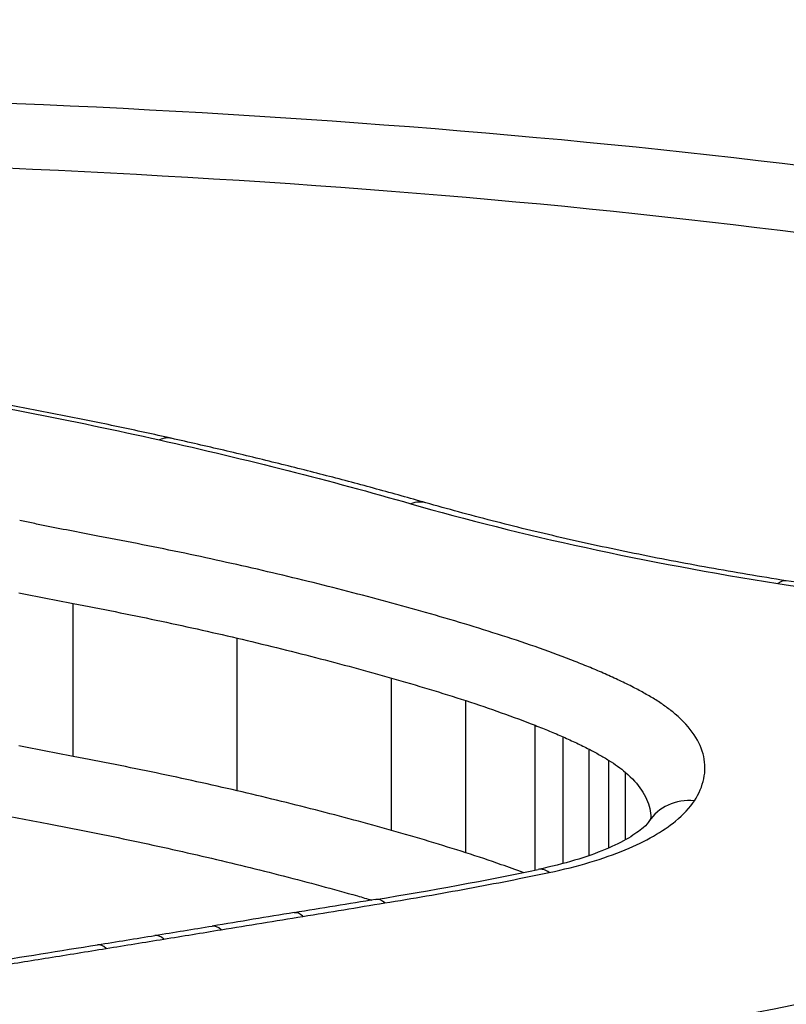
# Model space of a CAD drawing. Units: millimetres. Extents: x -2428 to 5092, y -2169 to 4107.
# Drawn here: x 3094 to 3095, y -481 to -479 of the extents above; entities that cross this region are included whole.
import ezdxf

# ---------------------------------------------------------------- set-up
doc = ezdxf.new("R2010")
doc.units = ezdxf.units.MM
doc.header["$LTSCALE"] = 100
doc.layers.add('SW_Toestellen', color=2, linetype='Continuous')

msp = doc.modelspace()

# ---------------------------------------------------------------- linework, layer by layer
at = {"layer": 'SW_Toestellen'}
for p, q in [((3094.0985, -480.7089), (3094.0985, -480.4268)), ((3094.4006, -480.7721), (3094.4006, -480.4905)), ((3094.6853, -480.8451), (3094.6853, -480.5642)), ((3094.8225, -480.8864), (3094.8225, -480.6058)), ((3094.9504, -480.9183), (3094.9504, -480.6513)), ((3095.002, -480.9062), (3095.002, -480.6727)), ((3095.0497, -480.8917), (3095.0497, -480.6954)), ((3095.0863, -480.8774), (3095.0863, -480.716)), ((3095.1168, -480.8624), (3095.1168, -480.7381))]:
    msp.add_line(p, q, dxfattribs=at)
for centre, major_axis, ratio, start_param, end_param in [((3092.4096, -479.7497), (15, 0), 0.938958, 0, 3.141593), ((3094.2575, -480.2196), (0.0218, 0.0976), 0.539658, 0, 0.392627), ((3094.7212, -480.3371), (0.0275, 0.0961), 0.615457, 0, 0.435226), ((3095.398, -480.4836), (0.0155, 0.0988), 0.388889, 0, 0.38329), ((3095.244, -480.8832), (-0.0839, 0.0545), 0.900354, 5.241616, 6.283185), ((3093.3882, -479.8819), (-3.2653, -0.0305), 0.365809, 1.966375, 2.068213), ((3094.9764, -481.015), (-0.0204, 0.0979), 0.438744, 5.84012, 6.283185), ((3083.4942, -674.4633), (-174.2866, -139.5857), 0.792398, 4.092792, 4.093524), ((3094.6728, -481.0711), (-0.016, 0.0987), 0.354368, 5.853846, 6.283185), ((3083.3358, -674.3583), (-174.6035, -139.3501), 0.791502, 4.094878, 4.09561), ((3094.5219, -481.0956), (-0.0161, 0.0987), 0.354004, 5.851869, 6.283185), ((3081.4257, -473.5005), (-33.9185, -2.0153), 0.261763, 1.942902, 1.946272), ((3094.371, -481.1203), (-0.0161, 0.0987), 0.353639, 5.849892, 6.283185), ((3081.4144, -473.3809), (-33.9329, -1.9702), 0.264977, 1.939888, 1.943257), ((3094.2652, -481.1375), (-0.016, 0.0987), 0.35061, 5.849029, 6.283185), ((3084.4895, -474.2511), (-25.61, -1.0833), 0.301998, 1.935685, 1.944491), ((3094.1591, -481.1547), (-0.0159, 0.0987), 0.347582, 5.848174, 6.283185)]:
    msp.add_ellipse(centre, major_axis=major_axis, ratio=ratio, start_param=start_param, end_param=end_param, dxfattribs=at)
for points, knots in [([(3092.9986, -482.7559), (3094.042, -482.7559), (3095.0833, -482.5918), (3096.765, -482.0438), (3097.4182, -481.6746), (3098.1372, -480.9551), (3098.2582, -480.6096), (3098.0289, -480.003), (3097.6671, -479.7446), (3096.6794, -479.4031), (3096.1356, -479.2918), (3095.0489, -479.1547), (3094.5354, -479.1148), (3093.6739, -479.079), (3093.3363, -479.0722), (3092.9986, -479.0722)], [-1.627453, -1.627453, -1.627453, -1.627453, -1.314426, -1.314426, -1.015302, -1.015302, -0.747997, -0.747997, -0.474083, -0.474083, -0.263379, -0.263379, -0.1013, -0.1013, 0, 0, 0, 0]), ([(3092.9986, -479.191), (3093.3298, -479.191), (3093.661, -479.1978), (3094.5058, -479.2333), (3095.0095, -479.2729), (3096.0752, -479.4084), (3096.6086, -479.5182), (3097.5771, -479.8543), (3097.932, -480.1079), (3098.0731, -480.4805), (3098.0865, -480.5553), (3098.0863, -480.632)], [0, 0, 0, 0, 0.1012998, 0.1012998, 0.2633794, 0.2633794, 0.4740829, 0.4740829, 0.7479974, 0.7479974, 0.813722, 0.813722, 0.813722, 0.813722]), ([(3098.0702, -480.77), (3098.0664, -480.7537), (3098.0618, -480.7375), (3097.9573, -480.4157), (3097.608, -480.1572), (3096.6388, -479.8154), (3096.1014, -479.704), (3095.0269, -479.5668), (3094.5188, -479.527), (3093.7727, -479.4956), (3093.5482, -479.4895), (3093.3227, -479.4865)], [-0.7390036, -0.7390036, -0.7390036, -0.7390036, -0.7250498, -0.7250498, -0.4598614, -0.4598614, -0.2554786, -0.2554786, -0.098261, -0.098261, -0.0318043, -0.0318043, -0.0318043, -0.0318043]), ([(3093.357, -479.6058), (3093.5644, -479.6089), (3093.771, -479.6148), (3094.4893, -479.6454), (3094.9875, -479.6849), (3096.041, -479.8205), (3096.5677, -479.9304), (3097.5177, -480.2667), (3097.8599, -480.5202), (3097.9745, -480.8722), (3097.984, -480.9266), (3097.986, -480.9822)], [0.0358665, 0.0358665, 0.0358665, 0.0358665, 0.098261, 0.098261, 0.2554786, 0.2554786, 0.4598614, 0.4598614, 0.7250498, 0.7250498, 0.7721166, 0.7721166, 0.7721166, 0.7721166]), ([(3094.2793, -480.122), (3094.2468, -480.1148), (3094.2141, -480.1077), (3094.1482, -480.0938), (3094.115, -480.087), (3094.0481, -480.0737), (3094.0144, -480.0673), (3093.9464, -480.0546), (3093.9123, -480.0484), (3093.8434, -480.0364), (3093.8088, -480.0305), (3093.7739, -480.0248)], [0, 0, 0, 0, 0.01169335, 0.01169335, 0.0233867, 0.0233867, 0.03508005, 0.03508005, 0.0467734, 0.0467734, 0.05846675, 0.05846675, 0.05846675, 0.05846675]), ([(3093.7577, -480.0285), (3093.844, -480.0427), (3093.9289, -480.0578), (3094.0956, -480.09), (3094.1774, -480.107), (3094.2575, -480.125)], [-0.05846675, -0.05846675, -0.05846675, -0.05846675, -0.02923081, -0.02923081, 0, 0, 0, 0]), ([(3094.2575, -480.125), (3094.3378, -480.143), (3094.4167, -480.1618), (3094.5713, -480.201), (3094.6471, -480.2215), (3094.7212, -480.2428)], [-0.05866732, -0.05866732, -0.05866732, -0.05866732, -0.02933132, -0.02933132, 0, 0, 0, 0]), ([(3094.7487, -480.2409), (3094.7186, -480.2323), (3094.6883, -480.2239), (3094.6272, -480.2072), (3094.5964, -480.199), (3094.5343, -480.1829), (3094.503, -480.175), (3094.4399, -480.1594), (3094.4081, -480.1517), (3094.344, -480.1367), (3094.3118, -480.1293), (3094.2793, -480.122)], [0, 0, 0, 0, 0.01173346, 0.01173346, 0.02346693, 0.02346693, 0.03520039, 0.03520039, 0.04693386, 0.04693386, 0.05866732, 0.05866732, 0.05866732, 0.05866732]), ([(3094.7212, -480.2428), (3094.823, -480.272), (3094.931, -480.2991), (3095.1574, -480.3483), (3095.2757, -480.3705), (3095.398, -480.3897)], [-0.08061418, -0.08061418, -0.08061418, -0.08061418, -0.04031401, -0.04031401, 0, 0, 0, 0]), ([(3095.4135, -480.3848), (3095.3654, -480.3772), (3095.3178, -480.3692), (3095.2242, -480.3524), (3095.1781, -480.3435), (3095.0875, -480.325), (3095.043, -480.3154), (3094.9557, -480.2953), (3094.913, -480.2849), (3094.8294, -480.2634), (3094.7885, -480.2523), (3094.7487, -480.2409)], [0, 0, 0, 0, 0.01612284, 0.01612284, 0.03224567, 0.03224567, 0.04836851, 0.04836851, 0.06449134, 0.06449134, 0.08061418, 0.08061418, 0.08061418, 0.08061418]), ([(3094.0494, -480.2839), (3094.0411, -480.2822), (3094.0328, -480.2805), (3094.0162, -480.2771), (3094.0079, -480.2755), (3093.9997, -480.2738)], [-0.005804562, -0.005804562, -0.005804562, -0.005804562, -0.002902281, -0.002902281, 0, 0, 0, 0]), ([(3094.1471, -480.3029), (3094.1307, -480.2998), (3094.1143, -480.2967), (3094.0818, -480.2903), (3094.0655, -480.2871), (3094.0494, -480.2839)], [-0.01128903, -0.01128903, -0.01128903, -0.01128903, -0.00564439, -0.00564439, 0, 0, 0, 0]), ([(3094.4568, -480.368), (3094.4066, -480.3563), (3094.3557, -480.345), (3094.2525, -480.3233), (3094.2001, -480.3129), (3094.1471, -480.3029)], [-0.03639002, -0.03639002, -0.03639002, -0.03639002, -0.01819602, -0.01819602, 0, 0, 0, 0]), ([(3094.7483, -480.4433), (3094.7013, -480.4299), (3094.6535, -480.417), (3094.5563, -480.3919), (3094.5069, -480.3798), (3094.4568, -480.368)], [-0.03634585, -0.03634585, -0.03634585, -0.03634585, -0.01817396, -0.01817396, 0, 0, 0, 0]), ([(3096.1931, -480.4202), (3096.1406, -480.4233), (3096.0875, -480.4252), (3095.9811, -480.427), (3095.9278, -480.4267), (3095.8215, -480.4241), (3095.7686, -480.4217), (3095.6641, -480.4147), (3095.6125, -480.4101), (3095.5113, -480.3989), (3095.4617, -480.3923), (3095.4135, -480.3848)], [0, 0, 0, 0, 0.0163933, 0.0163933, 0.03278659, 0.03278659, 0.04917989, 0.04917989, 0.06557319, 0.06557319, 0.08196649, 0.08196649, 0.08196649, 0.08196649]), ([(3095.398, -480.3897), (3095.5224, -480.4092), (3095.6551, -480.4225), (3095.926, -480.435), (3096.0641, -480.4341), (3096.1989, -480.4263)], [-0.08196649, -0.08196649, -0.08196649, -0.08196649, -0.04098684, -0.04098684, 0, 0, 0, 0]), ([(3093.9979, -480.407), (3094.0145, -480.4104), (3094.0312, -480.4137), (3094.0647, -480.4203), (3094.0816, -480.4236), (3094.0985, -480.4268)], [0, 0, 0, 0, 0.00564439, 0.00564439, 0.01128903, 0.01128903, 0.01128903, 0.01128903]), ([(3094.0985, -480.4268), (3094.1502, -480.4365), (3094.2013, -480.4467), (3094.302, -480.468), (3094.3517, -480.4791), (3094.4006, -480.4905)], [0, 0, 0, 0, 0.01819602, 0.01819602, 0.03639002, 0.03639002, 0.03639002, 0.03639002]), ([(3094.8898, -480.486), (3094.8668, -480.4786), (3094.8435, -480.4714), (3094.7963, -480.4571), (3094.7725, -480.4501), (3094.7483, -480.4433)], [-0.01865322, -0.01865322, -0.01865322, -0.01865322, -0.00932696, -0.00932696, 0, 0, 0, 0]), ([(3094.4006, -480.4905), (3094.4495, -480.502), (3094.4977, -480.5139), (3094.5927, -480.5385), (3094.6394, -480.5511), (3094.6853, -480.5642)], [0, 0, 0, 0, 0.01817396, 0.01817396, 0.03634585, 0.03634585, 0.03634585, 0.03634585]), ([(3095.0243, -480.5337), (3095.0029, -480.5254), (3094.981, -480.5172), (3094.9362, -480.5013), (3094.9132, -480.4936), (3094.8898, -480.486)], [-0.01901859, -0.01901859, -0.01901859, -0.01901859, -0.00950986, -0.00950986, 0, 0, 0, 0]), ([(3095.0793, -480.5565), (3095.0704, -480.5526), (3095.0614, -480.5488), (3095.0431, -480.5412), (3095.0337, -480.5374), (3095.0243, -480.5337)], [-0.008413926, -0.008413926, -0.008413926, -0.008413926, -0.004206963, -0.004206963, 0, 0, 0, 0]), ([(3094.6853, -480.5642), (3094.7087, -480.5709), (3094.7318, -480.5777), (3094.7776, -480.5916), (3094.8002, -480.5986), (3094.8225, -480.6058)], [0, 0, 0, 0, 0.00932696, 0.00932696, 0.01865322, 0.01865322, 0.01865322, 0.01865322]), ([(3095.1316, -480.5813), (3095.1233, -480.5771), (3095.1149, -480.5729), (3095.0974, -480.5646), (3095.0885, -480.5605), (3095.0793, -480.5565)], [-0.008653419, -0.008653419, -0.008653419, -0.008653419, -0.004326709, -0.004326709, 0, 0, 0, 0]), ([(3095.1726, -480.6045), (3095.1662, -480.6005), (3095.1596, -480.5966), (3095.1459, -480.5889), (3095.1389, -480.5851), (3095.1316, -480.5813)], [-0.007595249, -0.007595249, -0.007595249, -0.007595249, -0.003797625, -0.003797625, 0, 0, 0, 0]), ([(3094.8225, -480.6058), (3094.8448, -480.613), (3094.8666, -480.6204), (3094.9093, -480.6356), (3094.9301, -480.6433), (3094.9504, -480.6513)], [0, 0, 0, 0, 0.00950986, 0.00950986, 0.01901859, 0.01901859, 0.01901859, 0.01901859]), ([(3095.2088, -480.6306), (3095.2036, -480.6261), (3095.1979, -480.6217), (3095.1858, -480.613), (3095.1794, -480.6087), (3095.1726, -480.6045)], [-0.008063945, -0.008063945, -0.008063945, -0.008063945, -0.004031972, -0.004031972, 0, 0, 0, 0]), ([(3098.0868, -480.6317), (3098.0868, -480.6727), (3098.0823, -480.7146), (3098.0637, -480.8011), (3098.0496, -480.8455), (3098.0114, -480.9365), (3097.9873, -480.9832), (3097.929, -481.0774), (3097.895, -481.125), (3097.8173, -481.2207), (3097.7737, -481.2688), (3097.6769, -481.3652), (3097.6236, -481.4135), (3097.5075, -481.5099), (3097.4447, -481.5581), (3097.3096, -481.6537), (3097.2373, -481.7012), (3097.0838, -481.7948), (3097.0025, -481.841), (3096.8314, -481.9317), (3096.7415, -481.9761), (3096.554, -482.0624), (3096.4563, -482.1043), (3096.254, -482.1852), (3096.1493, -482.2242), (3095.9335, -482.2986), (3095.8224, -482.3341), (3095.5947, -482.4013), (3095.478, -482.433), (3095.2397, -482.4922), (3095.1181, -482.5197), (3094.8707, -482.5703), (3094.745, -482.5933), (3094.4901, -482.6346), (3094.361, -482.6529), (3094.0294, -482.6932), (3093.8251, -482.7117), (3093.4134, -482.7365), (3093.206, -482.7427), (3092.9986, -482.7427)], [0.813722, 0.813722, 0.813722, 0.813722, 0.8544086, 0.8544086, 0.8950952, 0.8950952, 0.9357818, 0.9357818, 0.9759881, 0.9759881, 1.015839, 1.015839, 1.0557038, 1.0557038, 1.0957292, 1.0957292, 1.1359599, 1.1359599, 1.1763964, 1.1763964, 1.2170203, 1.2170203, 1.2577069, 1.2577069, 1.2983934, 1.2983934, 1.33908, 1.33908, 1.3797666, 1.3797666, 1.4204531, 1.4204531, 1.4611397, 1.4611397, 1.5018263, 1.5018263, 1.5646399, 1.5646399, 1.6274534, 1.6274534, 1.6274534, 1.6274534]), ([(3095.244, -480.7906), (3095.2613, -480.7637), (3095.2672, -480.736), (3095.2553, -480.6818), (3095.2375, -480.6553), (3095.2088, -480.6306)], [-0.04403009, -0.04403009, -0.04403009, -0.04403009, -0.02201598, -0.02201598, 0, 0, 0, 0]), ([(3094.9504, -480.6513), (3094.9593, -480.6548), (3094.968, -480.6583), (3094.9852, -480.6654), (3094.9937, -480.6691), (3095.002, -480.6727)], [0, 0, 0, 0, 0.004206963, 0.004206963, 0.008413926, 0.008413926, 0.008413926, 0.008413926]), ([(3095.002, -480.6727), (3095.0104, -480.6764), (3095.0185, -480.6801), (3095.0344, -480.6876), (3095.0421, -480.6915), (3095.0497, -480.6954)], [0, 0, 0, 0, 0.004326709, 0.004326709, 0.008653419, 0.008653419, 0.008653419, 0.008653419]), ([(3094.0985, -480.7089), (3094.0816, -480.7057), (3094.0647, -480.7025), (3094.0312, -480.696), (3094.0145, -480.6927), (3093.9979, -480.6894)], [-0.0119165, -0.0119165, -0.0119165, -0.0119165, -0.00595779, -0.00595779, 0, 0, 0, 0]), ([(3095.0497, -480.6954), (3095.0562, -480.6987), (3095.0625, -480.7021), (3095.0747, -480.709), (3095.0806, -480.7125), (3095.0863, -480.716)], [0, 0, 0, 0, 0.003797625, 0.003797625, 0.007595249, 0.007595249, 0.007595249, 0.007595249]), ([(3094.4006, -480.7721), (3094.3516, -480.7607), (3094.302, -480.7498), (3094.2012, -480.7287), (3094.1502, -480.7186), (3094.0985, -480.7089)], [-0.034525, -0.034525, -0.034525, -0.034525, -0.01726694, -0.01726694, 0, 0, 0, 0]), ([(3097.1697, -480.6986), (3096.8859, -480.7952), (3096.5829, -480.8868), (3095.9444, -481.0555), (3095.6091, -481.1326), (3095.2614, -481.2004)], [-0.2313824, -0.2313824, -0.2313824, -0.2313824, -0.1157158, -0.1157158, 0, 0, 0, 0]), ([(3095.0863, -480.716), (3095.092, -480.7196), (3095.0974, -480.7232), (3095.1076, -480.7305), (3095.1124, -480.7343), (3095.1168, -480.7381)], [0, 0, 0, 0, 0.004031972, 0.004031972, 0.008063945, 0.008063945, 0.008063945, 0.008063945]), ([(3095.1168, -480.7381), (3095.1413, -480.7591), (3095.1565, -480.7817), (3095.1628, -480.8105), (3095.1635, -480.8163), (3095.1635, -480.822)], [0, 0, 0, 0, 0.02201598, 0.02201598, 0.02745191, 0.02745191, 0.02745191, 0.02745191]), ([(3094.6853, -480.8451), (3094.6393, -480.8322), (3094.5926, -480.8196), (3094.4977, -480.7952), (3094.4495, -480.7835), (3094.4006, -480.7721)], [-0.03452873, -0.03452873, -0.03452873, -0.03452873, -0.01726892, -0.01726892, 0, 0, 0, 0]), ([(3094.9764, -480.9227), (3095.0287, -480.9118), (3095.0763, -480.8975), (3095.1545, -480.8651), (3095.1859, -480.8471), (3095.2241, -480.8159), (3095.2357, -480.8033), (3095.244, -480.7906)], [-0.0450603, -0.0450603, -0.0450603, -0.0450603, -0.02722934, -0.02722934, -0.01047282, -0.01047282, 0, 0, 0, 0]), ([(3093.9468, -480.8125), (3093.9639, -480.8159), (3093.981, -480.8193), (3094.0155, -480.826), (3094.0328, -480.8293), (3094.0502, -480.8326)], [0, 0, 0, 0, 0.00595779, 0.00595779, 0.0119165, 0.0119165, 0.0119165, 0.0119165]), ([(3095.1636, -480.8218), (3095.1636, -480.8218), (3095.1636, -480.8219), (3095.1635, -480.8221), (3095.1634, -480.8224), (3095.163, -480.8235), (3095.1627, -480.8243), (3095.1617, -480.8262), (3095.161, -480.8274), (3095.1601, -480.8288)], [0.03242328, 0.03242328, 0.03242328, 0.03242328, 0.03417034, 0.03417034, 0.03745692, 0.03745692, 0.04074351, 0.04074351, 0.04403009, 0.04403009, 0.04403009, 0.04403009]), ([(3095.3047, -481.3285), (3095.6569, -481.2597), (3095.9965, -481.1814), (3096.6431, -481.01), (3096.95, -480.9169), (3097.2374, -480.8189)], [0, 0, 0, 0, 0.1157158, 0.1157158, 0.2313824, 0.2313824, 0.2313824, 0.2313824]), ([(3094.0502, -480.8326), (3094.1006, -480.8421), (3094.1504, -480.852), (3094.2486, -480.8726), (3094.297, -480.8834), (3094.3447, -480.8945)], [0, 0, 0, 0, 0.01726694, 0.01726694, 0.034525, 0.034525, 0.034525, 0.034525]), ([(3095.1601, -480.8288), (3095.159, -480.8305), (3095.1557, -480.8348), (3095.1432, -480.8457), (3095.1341, -480.8524), (3095.1105, -480.8662), (3095.0961, -480.8734), (3095.0627, -480.8873), (3095.0438, -480.8941), (3095.0024, -480.9064), (3094.9799, -480.9121), (3094.9561, -480.9171)], [0, 0, 0, 0, 0.00901206, 0.00901206, 0.01802412, 0.01802412, 0.02703618, 0.02703618, 0.03604824, 0.03604824, 0.0450603, 0.0450603, 0.0450603, 0.0450603]), ([(3094.8225, -480.8864), (3094.8002, -480.8792), (3094.7776, -480.8722), (3094.7318, -480.8585), (3094.7087, -480.8518), (3094.6853, -480.8451)], [-0.01747178, -0.01747178, -0.01747178, -0.01747178, -0.00873747, -0.00873747, 0, 0, 0, 0]), ([(3094.3447, -480.8945), (3094.3925, -480.9056), (3094.4395, -480.9172), (3094.5322, -480.941), (3094.5777, -480.9533), (3094.6226, -480.966)], [0, 0, 0, 0, 0.01726892, 0.01726892, 0.03452873, 0.03452873, 0.03452873, 0.03452873]), ([(3094.928, -480.9229), (3094.9148, -480.9179), (3094.9015, -480.9131), (3094.8666, -480.9008), (3094.8448, -480.8935), (3094.8225, -480.8864)], [-0.01395759, -0.01395759, -0.01395759, -0.01395759, -0.00853709, -0.00853709, 0, 0, 0, 0]), ([(3094.6728, -480.979), (3094.7245, -480.9706), (3094.7758, -480.9616), (3094.8771, -480.9429), (3094.9271, -480.933), (3094.9764, -480.9227)], [-0.03366142, -0.03366142, -0.03366142, -0.03366142, -0.01682981, -0.01682981, 0, 0, 0, 0]), ([(3094.5219, -481.0036), (3094.547, -480.9995), (3094.5722, -480.9954), (3094.6225, -480.9872), (3094.6476, -480.9831), (3094.6728, -480.979)], [-0.01634449, -0.01634449, -0.01634449, -0.01634449, -0.00817225, -0.00817225, 0, 0, 0, 0]), ([(3094.371, -481.0283), (3094.3962, -481.0242), (3094.4213, -481.02), (3094.4716, -481.0118), (3094.4967, -481.0077), (3094.5219, -481.0036)], [-0.0163445, -0.0163445, -0.0163445, -0.0163445, -0.00817225, -0.00817225, 0, 0, 0, 0]), ([(3094.2652, -481.0456), (3094.2828, -481.0427), (3094.3005, -481.0398), (3094.3357, -481.0341), (3094.3534, -481.0312), (3094.371, -481.0283)], [-0.01146001, -0.01146001, -0.01146001, -0.01146001, -0.00572999, -0.00572999, 0, 0, 0, 0]), ([(3094.1591, -481.0628), (3094.1768, -481.06), (3094.1945, -481.0571), (3094.2298, -481.0514), (3094.2475, -481.0485), (3094.2652, -481.0456)], [-0.01146009, -0.01146009, -0.01146009, -0.01146009, -0.00573003, -0.00573003, 0, 0, 0, 0]), ([(3093.9518, -481.0961), (3093.9855, -481.0907), (3094.0192, -481.0854), (3094.0883, -481.0743), (3094.1238, -481.0686), (3094.1591, -481.0628)], [-0.02235599, -0.02235599, -0.02235599, -0.02235599, -0.01147124, -0.01147124, 0, 0, 0, 0]), ([(3097.2374, -481.0975), (3096.9498, -481.1947), (3096.6429, -481.2869), (3095.9963, -481.4568), (3095.6567, -481.5344), (3095.3047, -481.6026)], [-0.2366274, -0.2366274, -0.2366274, -0.2366274, -0.1184072, -0.1184072, 0, 0, 0, 0])]:
    msp.add_open_spline(points, degree=3, knots=knots, dxfattribs=at)
msp.add_open_spline([(3094.6226, -480.966), (3094.6314, -480.9686), (3094.6402, -480.9711), (3094.649, -480.9736)], degree=3, dxfattribs=at)

doc.saveas('drawing.dxf')
